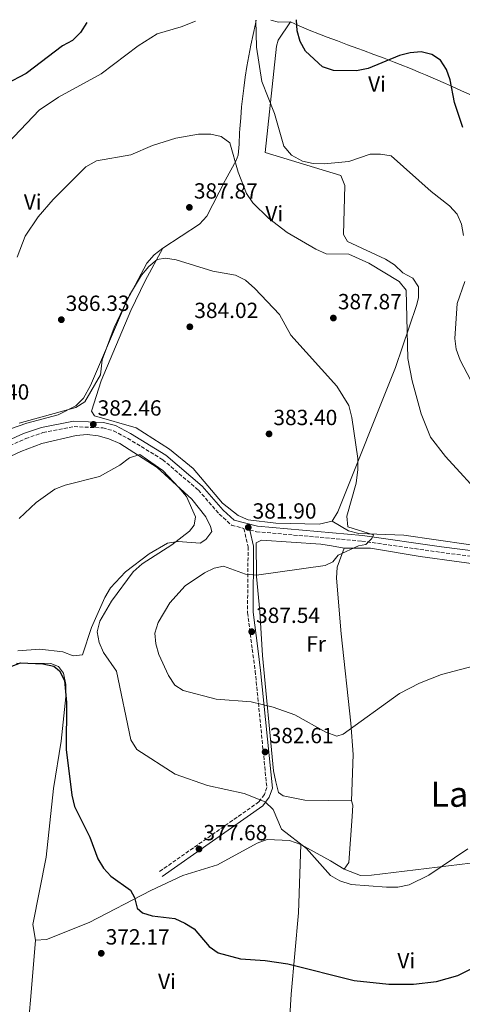
# Model space of a CAD drawing. Units: metres. Extents: x 590995 to 594460, y 4682759 to 4685116.
# Drawn here: x 593433 to 593635, y 4684656 to 4685106 of the extents above; entities that cross this region are included whole.
import ezdxf
from ezdxf.enums import TextEntityAlignment as Align

# ---------------------------------------------------------------- set-up
doc = ezdxf.new("R2010")
doc.units = ezdxf.units.M
doc.header["$MEASUREMENT"] = 0
doc.linetypes.add('DGN Style 3', pattern=[2.435890702152634, 1.739921930109024, -0.6959687720436097])
for name, color, linetype, lineweight in [('Camino', 7, 'DGN Style 3', 0), ('Cota de punto acotado terreno', 7, 'Continuous', 0), ('Curva de nivel directora', 30, 'Continuous', 30), ('Curva de nivel intermedia', 30, 'Continuous', 0), ('Etiqueta de uso rústico', 92, 'Continuous', 0), ('Línea de cambio de uso (parcela vista)', 92, 'Continuous', 0), ('Margen derecho', 7, 'Continuous', 0), ('Punto acotado terreno (símbolo)', 7, 'Continuous', 0), ('Texto de Área (paraje) menor', 7, 'Continuous', 0)]:
    doc.layers.add(name, color=color, linetype=linetype, lineweight=lineweight)
doc.styles.add('Style-Arial', font='arial.ttf')

# ---------------------------------------------------------------- blocks, each defined once
blk = doc.blocks.new('5PATER')
at = {"layer": 'Punto acotado terreno (símbolo)', "linetype": 'Continuous', "lineweight": 0}
h = blk.add_hatch(color=51, dxfattribs=at)
edge = h.paths.add_edge_path()
edge.add_ellipse((0, 0), major_axis=(-0.1095731443231308, -0.1110710700762829), ratio=0.9994222409660317, start_angle=0, end_angle=360)

msp = doc.modelspace()

# ---------------------------------------------------------------- linework, layer by layer
at = {"layer": 'Camino', "color": 7, "linetype": 'DGN Style 3', "lineweight": 0}
for points in [[(593391.6700000024, 4684892.520000001, 386.2799999999988), (593393.8699999996, 4684892.649999999, 386.3300000000018), (593398.9899999984, 4684893.680000002, 385.8800000000047), (593404.5399999982, 4684895.980000001, 385.5800000000017), (593422.129999999, 4684908.109999999, 384.3800000000047), (593436.0199999984, 4684914.340000001, 383.4799999999959), (593443.920000002, 4684917.080000004, 382.7299999999961), (593458.0899999986, 4684919.809999999, 382.5800000000019), (593471.1900000012, 4684919.2, 382.5800000000019), (593476.0399999993, 4684917.940000002, 382.1300000000047), (593482.5399999992, 4684914.510000004, 381.6799999999931), (593498.5399999986, 4684904.730000002, 381.3699999999954), (593514.7899999984, 4684890.86, 381.2200000000012), (593524.3000000013, 4684879.899999999, 381.979999999996), (593529.9600000009, 4684874.800000001, 381.979999999996), (593535.6000000002, 4684873.330000003, 382.3300000000019), (593537.48, 4684865.02, 382.8800000000047), (593537.2199999985, 4684834.930000001, 386.3300000000018), (593539.3900000011, 4684818.250000001, 387.0800000000018), (593540.7199999989, 4684808.260000002, 386.929999999993), (593546.0199999984, 4684755.080000003, 380.9199999999983), (593544.8999999985, 4684751.870000003, 380.320000000007), (593542.420000002, 4684748.5, 379.8699999999953), (593496.8799999979, 4684716.57, 375.6600000000036)], [(593538.3200000004, 4684872.620000001, 382.4199999999984), (593541.2799999998, 4684871.850000002, 382.2799999999989), (593589.3299999973, 4684867.59, 385.2799999999988), (593625.420000001, 4684862.420000002, 387.0800000000018), (593653.0399999989, 4684858.910000001, 387.3800000000047)]]:
    msp.add_polyline3d(points, dxfattribs=at)
at = {"layer": 'Curva de nivel directora', "color": 30, "linetype": 'Continuous', "lineweight": 30, "flags": 128}
for points, elevation in [([(593635.419999999, 4685056.34), (593631.599999999, 4685067.850000001), (593629.7199999993, 4685078.210000001), (593627.9199999999, 4685082.890000002), (593625.230000001, 4685087.100000001), (593621.2799999992, 4685089.710000001), (593616.4299999989, 4685090.850000001), (593611.44, 4685090.490000002), (593606.48, 4685089.190000001), (593592.1799999994, 4685083.380000001), (593586.9199999999, 4685082.260000002), (593576.399999999, 4685082.430000002), (593571.3499999997, 4685084.080000001), (593563.6200000005, 4685091.289999999), (593561.2699999991, 4685095.699999999), (593559.8299999996, 4685100.550000002), (593559.6299999984, 4685105.59)], 400), ([(593463.86, 4685104.330000001), (593461.019999999, 4685099.680000001), (593457.389999999, 4685096.080000001), (593452.7599999999, 4685093.640000001), (593436.2799999999, 4685081.080000001), (593426.9999999995, 4685076.140000002), (593410.4099999999, 4685063.480000001), (593385.7899999995, 4685036.51), (593382.1100000005, 4685027.09), (593380.8499999996, 4685016.400000001), (593379.3999999991, 4685011.12), (593377.3299999993, 4685006.130000001), (593374.6200000002, 4685001.930000001), (593370.5700000002, 4684997.840000001), (593366.2199999982, 4684995.359999999), (593356.0599999994, 4684992.850000001), (593349.2599999999, 4684992.109999999)], 400), ([(593429.02, 4684810.160000001), (593433.6799999982, 4684811.980000001), (593443.8499999982, 4684811.490000002), (593448.9099999988, 4684810.539999999), (593451.400000001, 4684808.270000001), (593453.7900000004, 4684803.880000001), (593454.5899999985, 4684793.82), (593454.499999999, 4684772.380000004), (593457.0800000007, 4684751.57), (593458.2400000006, 4684746.440000001), (593465.2099999998, 4684732.390000001), (593468.86, 4684722.560000001), (593471.4500000007, 4684718.289999999), (593474.8899999983, 4684714.620000001), (593483.829999999, 4684708.250000001), (593485.72, 4684704.84), (593486.8299999986, 4684699.970000002), (593489.2800000005, 4684697.890000001), (593493.6599999992, 4684696.460000004), (593504.0199999993, 4684695.250000001), (593508.6199999994, 4684693.190000001), (593512.8999999998, 4684690.61), (593519.6999999991, 4684682.510000001), (593523.7999999984, 4684679.640000001), (593533.9899999986, 4684676.830000001), (593545.339999999, 4684676.150000001), (593555.5699999994, 4684674.53), (593585.940000001, 4684666.910000001), (593601.7300000002, 4684665.300000002), (593612.98, 4684665.310000001), (593623.3699999991, 4684666.470000001), (593633.0799999987, 4684669.330000003), (593647.2499999999, 4684676.490000002)], 375)]:
    msp.add_lwpolyline(points, dxfattribs=dict(at, elevation=elevation))
at = {"layer": 'Curva de nivel intermedia', "color": 30, "linetype": 'Continuous', "lineweight": 0, "flags": 128}
for points, elevation in [([(593541.0499999997, 4685105.349999999), (593541.3400000002, 4685093.01), (593543.8000000011, 4685077.38), (593549.4800000007, 4685062.789999999), (593553.7800000012, 4685047.819999999), (593557.2700000004, 4685043.77), (593562.2700000004, 4685041.069999999), (593567.150000002, 4685039.989999999), (593572.2500000005, 4685039.779999999), (593583.3800000016, 4685040.83), (593593.1100000015, 4685044.189999999), (593597.8800000013, 4685044.25), (593602.8099999998, 4685043.38), (593620.9800000018, 4685027.119999999), (593629.3900000006, 4685020.689999999), (593632.7900000004, 4685016.819999999), (593634.8300000011, 4685012.249999999), (593635.7699999998, 4685007.019999999)], 395.0000000000001), ([(593427.9000000004, 4685049.220000001), (593442.1800000009, 4685064.330000001), (593451.020000001, 4685070.27), (593470.4700000016, 4685080.869999999), (593487.3100000013, 4685093.689999999), (593496.0300000008, 4685099.09), (593506.99, 4685102.289999999), (593513.5200000011, 4685104.98)], 395.0000000000001), ([(593432.1400000004, 4684997.220000001), (593435.8200000017, 4685006.84), (593441.7500000016, 4685015.630000001), (593448.5199999998, 4685023.500000001), (593463.4599999997, 4685038.439999999), (593468.3800000016, 4685041.149999999), (593484.0599999991, 4685043.880000001), (593493.8700000016, 4685048.15), (593504.490000001, 4685051.499999999), (593514.850000001, 4685053.359999998), (593520.4099999999, 4685053.4), (593525.2699999993, 4685052.220000001), (593529.1800000007, 4685049.449999999), (593532.9800000006, 4685036.050000001), (593536.7400000001, 4685026.259999999), (593539.5900000001, 4685021.939999999), (593546.8200000008, 4685014.970000001), (593555.3000000011, 4685008.409999998), (593568.4300000005, 4685000.769999999), (593573.0300000005, 4684998.769999999), (593583.48, 4684998.48), (593592.5999999996, 4684994.380000001), (593606.4300000009, 4684986.019999999), (593609.5300000011, 4684982.119999998), (593610.3500000014, 4684950.869999998), (593612.3800000009, 4684940.720000001), (593616.3900000008, 4684925.62), (593620.7300000016, 4684915.060000001), (593627.4600000017, 4684906.23), (593645.6100000015, 4684886.350000001)], 390), ([(593433.0400000013, 4684921.42), (593458.8799999999, 4684928.539999999), (593463.0799999997, 4684931.199999999), (593470.1400000007, 4684943.539999999), (593470.9400000009, 4684950.34), (593476.3800000013, 4684965.010000001), (593483.3700000007, 4684979.82), (593488.9200000007, 4684988.909999999), (593492.1799999997, 4684992.859999998), (593495.9700000006, 4684996.140000001), (593499.73, 4684996.689999999), (593504.6500000019, 4684995.9), (593521.3600000021, 4684990.84), (593531.7900000014, 4684988.9), (593536.2400000017, 4684986.609999998), (593540.6100000015, 4684982.880000001), (593551.7800000008, 4684971.000000001), (593556.9300000005, 4684961.519999999), (593577.9700000003, 4684938.239999999), (593583.4199999997, 4684929.539999999), (593584.780000001, 4684924.050000001), (593587.4699999999, 4684905.269999999), (593587.51, 4684900.269999999), (593586.8200000017, 4684894.05), (593582.5500000002, 4684878.88), (593582.9600000015, 4684874.069999999), (593594.6300000013, 4684870.429999999), (593594.000000001, 4684868.689999999), (593591.1700000013, 4684866.07), (593587.8699999999, 4684865.34), (593578.5100000012, 4684861.199999999), (593576.1799999999, 4684858.140000001), (593572.5800000012, 4684856.359999998), (593541.3200000002, 4684851.99), (593536.3600000002, 4684852.539999999), (593526.2999999997, 4684856.07), (593522.0700000006, 4684855.220000001), (593517.5700000012, 4684853.05), (593508.7500000012, 4684847.08), (593501.7199999995, 4684839.319999999), (593496.4700000011, 4684830.350000001), (593494.9700000014, 4684825.509999998)], 385), ([(593636.3399999999, 4684986.03), (593632.8500000007, 4684976.03), (593631.7199999997, 4684960.12), (593632.35, 4684955.16), (593634.1500000015, 4684950.220000001), (593639.1100000015, 4684940.810000001)], 395.0000000000001), ([(593433.1200000016, 4684877.91), (593440.7800000015, 4684885.230000001), (593449.280000002, 4684891.210000002), (593454.0899999999, 4684893.16), (593469.7300000016, 4684897.039999999), (593478.9400000006, 4684902.230000001), (593483.3600000017, 4684905.65), (593488.0600000002, 4684907.029999999), (593498.6000000013, 4684899.789999999), (593505.8900000001, 4684892.05), (593509.4100000006, 4684887.98), (593513.53, 4684878.58), (593512.930000001, 4684874.820000002), (593510.7500000016, 4684872.08)], 380.0000000000001), ([(593510.7500000016, 4684872.08), (593502.7499999999, 4684865.869999999), (593489.1599999999, 4684857.199999998), (593485.0100000014, 4684853.49), (593475.1299999997, 4684840.130000001), (593469.820000001, 4684831.009999999), (593468.6699999999, 4684826.13), (593469.4900000002, 4684821.279999999), (593471.5399999999, 4684816.720000001), (593477.4400000008, 4684808.190000001), (593483.99, 4684776.810000001), (593486.7900000005, 4684772.359999998), (593504.1600000003, 4684761.180000001), (593519.0000000017, 4684755.960000001), (593535.7000000008, 4684752.319999999), (593545.2899999997, 4684748.509999999), (593548.8800000016, 4684745.02), (593552.7700000008, 4684736.11), (593564.1900000004, 4684727.259999999), (593575.04, 4684714.939999999), (593579.3700000017, 4684712.429999998), (593584.5000000015, 4684710.77), (593600.6700000009, 4684709.599999999), (593605.7100000011, 4684709.649999999), (593610.9000000012, 4684710.710000002), (593619.9500000015, 4684715.039999999), (593637.690000002, 4684727.109999998)], 380.0000000000001), ([(593494.9700000014, 4684825.509999998), (593495.3300000012, 4684820.600000001), (593496.7700000006, 4684815.820000002), (593501.2200000009, 4684806.289999999), (593504.130000001, 4684801.84), (593507.8600000016, 4684799.320000002), (593522.9500000014, 4684795.460000001), (593538.8900000004, 4684794.210000001), (593548.8900000006, 4684791.8), (593558.7900000003, 4684788.259999999), (593572.9099999999, 4684780.359999999), (593577.9800000016, 4684778.489999999), (593580.9000000006, 4684779.439999999), (593606.5600000005, 4684797.96), (593615.6199999996, 4684802.77), (593625.7800000008, 4684806.640000002), (593646.0000000002, 4684812.07)], 385)]:
    msp.add_lwpolyline(points, dxfattribs=dict(at, elevation=elevation))
at = {"layer": 'Línea de cambio de uso (parcela vista)', "color": 92, "linetype": 'Continuous', "lineweight": 0, "extrusion": (-0.1834082804886283, -0.07480003554931523, 0.980186899183021), "elevation": -458918.1697928327, "flags": 128}
msp.add_lwpolyline([(-4114045.516291528, 2273002.090355293), (-4114047.412852178, 2272996.940786603), (-4114049.632388581, 2272994.063086452)], dxfattribs=at)
at = {"layer": 'Línea de cambio de uso (parcela vista)', "color": 92, "linetype": 'Continuous', "lineweight": 0, "extrusion": (0.4611806774530967, 0.8338009523352311, 0.3034606311019021), "elevation": 4179985.575128452, "flags": 128}
msp.add_lwpolyline([(1748001.481039754, -1330838.521971908), (1748008.793326858, -1330839.466512694), (1748024.251457982, -1330839.30908923)], dxfattribs=at)
at = {"layer": 'Línea de cambio de uso (parcela vista)', "color": 92, "linetype": 'Continuous', "lineweight": 0, "extrusion": (0.9941610875073231, -0.08822748115740339, 0.06212603041299768), "elevation": 176680.5300827455, "flags": 128}
msp.add_lwpolyline([(4718804.995160888, -10626.7074636594), (4718780.923401182, -10627.15833460117), (4718744.382788023, -10629.42270866432)], dxfattribs=at)
at = {"layer": 'Línea de cambio de uso (parcela vista)', "color": 92, "linetype": 'Continuous', "lineweight": 0}
for points in [[(593498.5499999998, 4685001.350000001, 387.1499999999942), (593515.2400000002, 4685012.27, 387.75), (593518.6299999999, 4685015.949999999, 388.0099999999948), (593527.0700000003, 4685032.189999999, 389.2700000000041), (593527.2400000002, 4685032.5, 389.3099999999977), (593529.6100000005, 4685036.869999999, 389.8600000000006), (593531.9699999997, 4685041.24, 390.4100000000035), (593532.9100000003, 4685043.76, 390.6100000000006), (593533.3700000001, 4685048.779999999, 390.6600000000035), (593533.5099999999, 4685053.880000001, 390.7899999999936), (593533.6900000004, 4685055.82, 390.929999999993), (593534.1100000005, 4685060.779999999, 391.3300000000018), (593534.54, 4685065.75, 391.7400000000052), (593535.04, 4685070.710000001, 392.1199999999953), (593535.4600000001, 4685074.33, 392.3399999999965), (593536.1500000004, 4685079.279999999, 392.6100000000006), (593536.9199999999, 4685084.210000001, 392.8800000000047), (593537.7800000003, 4685089.130000001, 393.25), (593538.7100000001, 4685094.02, 393.7299999999959), (593539.7300000006, 4685098.890000001, 394.2599999999948), (593540.79, 4685103.74, 394.820000000007), (593541.1600000003, 4685105.350000001, 395.0099999999948)], [(593556.7599999999, 4685104.600000001, 398.5800000000018), (593551.1600000003, 4685096.199999999, 397.3500000000058), (593550.4199999999, 4685093.52, 397.0599999999977), (593545.2599999999, 4685044.9, 393.570000000007), (593579.7400000002, 4685034.480000001, 393.2700000000041), (593581.5999999996, 4685029.890000001, 392.7700000000041), (593581.04, 4685007.52, 391.1600000000035), (593582.79, 4685004.300000001, 391.4700000000012), (593600.1100000005, 4684996.32, 391.4700000000012), (593604.3300000001, 4684993.640000001, 391.4700000000012), (593608.1399999997, 4684989.99, 391.7700000000041), (593612.5800000001, 4684987.65, 391.7700000000041), (593615.2800000003, 4684983.600000001, 391.4700000000012), (593615.2300000006, 4684978.619999999, 390.9400000000023), (593614.3499999996, 4684975.07, 390.5599999999977), (593604.6900000004, 4684946.800000001, 387.7899999999936), (593578.4199999999, 4684880.99, 384.25), (593575.79, 4684876.689999999, 384.2799999999988)], [(593639.3200000003, 4685071.119999999, 401.4100000000035), (593634.8099999996, 4685073.17, 400.8099999999977), (593630.3099999996, 4685075.25, 400.2299999999959), (593627.54, 4685076.470000001, 399.8999999999942), (593622.9600000001, 4685078.439999999, 399.5200000000041), (593618.3600000005, 4685080.41, 399.3600000000006), (593616.1500000004, 4685081.350000001, 399.3300000000018), (593611.54, 4685083.300000001, 399.3300000000018), (593606.9199999999, 4685085.199999999, 399.4199999999983), (593604.1699999999, 4685086.26, 399.5200000000041), (593599.4900000002, 4685088, 399.75), (593594.8099999996, 4685089.730000001, 400.0500000000029), (593590.1200000001, 4685091.460000001, 400.3300000000018), (593587.5800000001, 4685092.4, 400.4700000000012), (593582.9000000004, 4685094.140000001, 400.6600000000035), (593578.2100000001, 4685095.880000001, 400.7799999999988), (593573.5199999996, 4685097.619999999, 400.7700000000041), (593569.9800000006, 4685098.930000001, 400.6600000000035), (593565.3700000001, 4685100.810000001, 400.2400000000052), (593560.8399999999, 4685102.83, 399.5800000000018), (593556.7599999999, 4685104.600000001, 398.9499999999971)], [(593411.79, 4684910.310000001, 384.9700000000012), (593421.9699999997, 4684916.310000001, 384.4499999999971), (593436.5599999996, 4684921.449999999, 384.1499999999942), (593450.7999999998, 4684925.230000001, 384.1499999999942), (593458.8499999996, 4684929.25, 384.4499999999971), (593462.4000000004, 4684932.789999999, 384.679999999993), (593465.6100000005, 4684938.640000001, 384.9499999999971), (593482.0499999998, 4684976.869999999, 386.5299999999988), (593491.2800000003, 4684994.49, 386.8500000000058), (593494.5700000003, 4684998.27, 387), (593498.5499999998, 4685001.350000001, 387.1499999999942)], [(593575.79, 4684876.689999999, 384.2799999999988), (593569.9400000004, 4684875.24, 383.8300000000018), (593550.1299999999, 4684875.800000001, 382.75), (593537.4699999997, 4684877.279999999, 382.1499999999942), (593532.9199999999, 4684879.32, 382.1499999999942), (593525.8499999996, 4684884.930000001, 382.1499999999942), (593512.3799999999, 4684900.689999999, 381.5800000000018), (593501.5999999996, 4684909.5, 381.7200000000012), (593486.4100000003, 4684919.310000001, 382.1499999999942), (593467.4400000004, 4684924.77, 383.3600000000006), (593466.0099999999, 4684926.91, 382.75), (593470.5, 4684940.730000001, 383.0500000000029), (593484.04, 4684972.859999999, 384.1699999999983), (593490.4800000006, 4684986.41, 384.6399999999995), (593498.5499999998, 4685001.350000001, 386.3600000000006)], [(593478.9500000002, 4684912.060000001, 380.4900000000052), (593474.0099999999, 4684914.210000001, 380.0399999999936), (593469.0700000003, 4684915.689999999, 380.4900000000052), (593464.1100000005, 4684916.24, 380.7799999999988), (593459, 4684915.850000001, 381.2400000000052), (593443.4100000003, 4684912.07, 381.3999999999942), (593433.7999999998, 4684908.41, 382.4499999999971), (593424.29, 4684904.060000001, 382.5800000000018), (593402.29, 4684888.960000001, 385.3000000000029), (593397.75, 4684886.480000001, 385.4499999999971), (593393.54, 4684883.390000001, 385.3000000000029), (593390.4100000003, 4684879.480000001, 385.0099999999948), (593384.1699999999, 4684860.789999999, 384.3999999999942)], [(593432.3799999999, 4684817.460000001, 377.7899999999936), (593442.4199999999, 4684818.300000001, 378.3899999999995), (593453.0099999999, 4684817.09, 378.3899999999995), (593457.6699999999, 4684815.230000001, 377.9400000000023), (593461.8700000001, 4684815.600000001, 377.7899999999936), (593466.0199999996, 4684828.199999999, 377.9400000000023), (593472.1100000005, 4684841.890000001, 378.6900000000023), (593474.7699999996, 4684846.16, 378.8000000000029), (593481.5499999998, 4684853.57, 378.9799999999959), (593492.3700000001, 4684861.75, 379.1399999999995), (593500.7400000002, 4684866.65, 380.3399999999965), (593505.5099999999, 4684867.449999999, 380.3399999999965), (593515.6799999997, 4684866.699999999, 380.4900000000052), (593518.2000000002, 4684868.279999999, 380.3399999999965), (593520.9100000003, 4684872.01, 380.1900000000023), (593520.3099999996, 4684874.199999999, 379.4400000000023), (593518.1399999997, 4684878.699999999, 379.1399999999995), (593511.7999999998, 4684886.779999999, 379.2899999999936), (593496.04, 4684901.180000001, 379.4400000000023), (593478.9500000002, 4684912.060000001, 380.4900000000052)], [(593654.5, 4684865.49, 389.070000000007), (593637.9900000002, 4684866.01, 388.179999999993), (593608.5, 4684870.25, 386.6600000000035), (593587.9699999997, 4684871.029999999, 385.9499999999971), (593583.2300000006, 4684872.210000001, 385.5899999999965), (593575.79, 4684876.689999999, 384.5500000000029)], [(593581.29, 4684864.27, 385.2599999999948), (593575.5800000001, 4684865.4, 384.1000000000058), (593570.6299999999, 4684866.180000001, 384), (593543.5199999996, 4684867.930000001, 383), (593541.1399999997, 4684866.710000001, 383.0500000000029), (593541.3200000003, 4684851.430000001, 384.6999999999971), (593542.8600000005, 4684835.4, 386.9600000000065), (593543.9900000002, 4684815.350000001, 387.1100000000006), (593549.0099999999, 4684762.630000001, 382.3000000000029), (593550.0899999999, 4684757.609999999, 381.5500000000029), (593551.2800000003, 4684752.76, 381.6900000000023), (593553.4900000002, 4684751.27, 382.1499999999942), (593563.4199999999, 4684749.350000001, 381.6999999999971), (593584.6799999997, 4684748.949999999, 382.4499999999971)], [(593584.6799999997, 4684748.949999999, 382.4400000000023), (593585.4199999999, 4684770.210000001, 383.6399999999995), (593584.4100000003, 4684784.439999999, 385.4499999999971), (593579.8799999999, 4684825.289999999, 386.4900000000052), (593577.7800000003, 4684850.65, 385.0899999999965), (593578.1699999999, 4684855.680000001, 384.8099999999977), (593581.29, 4684864.27, 385.1499999999942)], [(593670.9900000002, 4684723.230000001, 381.25), (593702.9500000002, 4684727.880000001, 380.8000000000029), (593734.4500000002, 4684730.779999999, 380.9499999999971), (593739.2599999999, 4684732.810000001, 380.9499999999971), (593740.6500000004, 4684735.460000001, 381.1000000000058), (593739.0800000001, 4684743.189999999, 381.820000000007), (593737.0700000003, 4684748.32, 382.3000000000029), (593730.0300000003, 4684762.390000001, 382.3000000000029), (593723.5800000001, 4684787.529999999, 383.0500000000029), (593720.5599999996, 4684802.939999999, 384.0899999999965), (593720.1699999999, 4684813.34, 384.8500000000058), (593720.5099999999, 4684818.4, 385.3000000000029), (593722.6600000003, 4684822.800000001, 385.4499999999971), (593734.2199999997, 4684839.83, 385.6000000000058), (593738.6799999997, 4684849.220000001, 385.6000000000058), (593739.6699999999, 4684854.130000001, 385.8999999999942), (593737.8899999997, 4684855.41, 385.8999999999942), (593704.8600000005, 4684854.810000001, 387.25), (593651.6200000001, 4684855.66, 387.4100000000035), (593615.9500000002, 4684860.59, 386.8099999999977), (593593.2699999996, 4684864.359999999, 385.75), (593581.29, 4684864.27, 385.2599999999948)], [(593440.5700000003, 4684685.439999999, 370.429999999993), (593439.2699999996, 4684692.550000001, 371.4799999999959), (593445.3899999997, 4684723.25, 371.929999999993), (593448.7699999996, 4684754.560000001, 373.8800000000047), (593452.1799999997, 4684776.199999999, 373.8800000000047), (593454.4000000004, 4684796.49, 374.7799999999988), (593454.3300000001, 4684802.180000001, 374.9400000000023), (593453.2999999998, 4684807.25, 374.9400000000023), (593450.9600000001, 4684810.300000001, 375.3899999999995), (593447.5599999996, 4684811.67, 375.3899999999995), (593431.8499999996, 4684811.890000001, 375.3899999999995)], [(593584.6799999997, 4684748.949999999, 382.4499999999971), (593585.2000000002, 4684746.960000001, 382.6000000000058), (593584.9000000004, 4684741.850000001, 383.1999999999971), (593583.4400000004, 4684720.869999999, 379.8000000000029), (593581.29, 4684717.800000001, 379.5899999999965)], [(593561.4800000006, 4684729.029999999, 378.8399999999965), (593556.3799999999, 4684730.9, 378.8399999999965), (593546.25, 4684731.4, 378.8399999999965), (593541.6299999999, 4684729.699999999, 377.9499999999971), (593523.4600000001, 4684719.720000001, 376.929999999993), (593507.6600000003, 4684714.890000001, 376.5899999999965), (593493.0499999998, 4684708.07, 376.1399999999995), (593464.9299999997, 4684693.41, 373.5800000000018), (593445.5, 4684685.65, 371.3300000000018), (593440.5700000003, 4684685.439999999, 370.429999999993)], [(593553.8901000004, 4684607.871099999, 370.1300999999949), (593557.1399999997, 4684660.77, 373.3099999999977), (593560.54, 4684697.939999999, 376.8399999999965), (593561.4800000006, 4684729.029999999, 379.4400000000023)], [(593581.29, 4684717.800000001, 380.1900000000023), (593588.7599999999, 4684714.939999999, 380.4900000000052), (593593.7599999999, 4684715, 380.3500000000058), (593659.0700000003, 4684722.92, 378.5299999999988)]]:
    msp.add_polyline3d(points, dxfattribs=at)
at = {"layer": 'Margen derecho', "color": 7, "linetype": 'Continuous', "lineweight": 0}
for points in [[(593420.8900000007, 4684910.300000002, 384.3800000000047), (593435.0899999986, 4684916.660000001, 383.4799999999959), (593443.2699999993, 4684919.5, 382.7299999999961), (593457.9099999998, 4684922.330000003, 382.5800000000019), (593471.5599999978, 4684921.690000002, 382.5800000000019), (593476.949999999, 4684920.280000002, 382.1300000000047), (593483.7799999998, 4684916.680000002, 381.6799999999931), (593500.0100000016, 4684906.760000002, 381.3699999999954), (593516.5599999987, 4684892.63, 381.2200000000012), (593526.0899999995, 4684881.649999999, 381.979999999996), (593531.1799999991, 4684877.059999999, 381.979999999996), (593541.7100000011, 4684874.32, 382.2799999999989), (593589.6200000001, 4684870.070000002, 385.2799999999988), (593625.7499999995, 4684864.899999999, 387.0800000000018), (593653.2399999978, 4684861.41, 387.3800000000047)], [(593538.3200000004, 4684872.620000001, 382.4199999999984), (593539.9799999989, 4684865.280000002, 382.8800000000047), (593539.7300000008, 4684835.080000003, 386.3300000000018), (593541.8699999999, 4684818.57, 387.0800000000018), (593543.1999999998, 4684808.550000003, 386.929999999993), (593548.5599999976, 4684754.780000003, 380.9199999999983), (593547.1299999993, 4684750.699999999, 380.320000000007), (593544.1900000002, 4684746.690000001, 379.8699999999953), (593498.3199999996, 4684714.520000001, 375.6600000000036)]]:
    msp.add_polyline3d(points, dxfattribs=at)

# ---------------------------------------------------------------- block references
at = {"layer": 'Punto acotado terreno (símbolo)', "color": 7, "linetype": 'Continuous', "lineweight": 0, "xscale": 10, "yscale": 10, "zscale": 10}
for p in [(593510.6999999981, 4685019.910000001, 387.860000000001), (593576.3799999988, 4684969.390000002, 387.860000000001), (593452.2899999983, 4684968.640000001, 386.3300000000018), (593510.8999999971, 4684965.390000001, 384.0200000000045), (593466.8599999994, 4684920.850000002, 382.4600000000065), (593547.0399999977, 4684916.510000002, 383.3999999999947), (593537.5499999993, 4684873.820000002, 381.8999999999942), (593539.1299999995, 4684826.210000004, 387.5399999999936), (593545.2499999995, 4684771.31, 382.6100000000015), (593515.1099999981, 4684726.980000001, 377.679999999993), (593470.4899999973, 4684679.399999999, 372.1699999999983)]:
    msp.add_blockref('5PATER', p, dxfattribs=at)

# ---------------------------------------------------------------- texts
at = {"layer": 'Cota de punto acotado terreno', "color": 7, "linetype": 'Continuous', "lineweight": 0, "style": 'Style-Arial'}
for s, p in [('387.87', (593512.7500000002, 4685023.910000001, 387.8600000000006)), ('386.33', (593454.269999999, 4684972.640000001, 386.3300000000018)), ('387.87', (593578.4299999988, 4684973.390000002, 387.8600000000006)), ('384.02', (593512.9499999991, 4684969.390000001, 384.0200000000041)), ('387.40', (593408.5100000028, 4684932.159999999, 387.3999999999942)), ('382.46', (593468.8400000001, 4684924.850000002, 382.4600000000065)), ('383.40', (593549.0199999985, 4684920.510000002, 383.3999999999942)), ('381.90', (593539.5300000003, 4684877.819999999, 381.8999999999942)), ('387.54', (593541.1200000015, 4684830.21, 387.5399999999936)), ('382.61', (593547.3299999984, 4684775.309999998, 382.6100000000006)), ('377.68', (593517.089999999, 4684730.98, 377.679999999993)), ('372.17', (593472.5399999997, 4684683.399999999, 372.1699999999983))]:
    msp.add_text(s, height=7.000000000000002, dxfattribs=at).set_placement(p)
at = {"layer": 'Etiqueta de uso rústico', "color": 92, "linetype": 'Continuous', "lineweight": 0, "style": 'Style-Arial'}
for s, p in [('Vi', (593596.2889322212, 4685076.220009997, 399.0899999999965)), ('Vi', (593439.2289322173, 4685022.400009998, 391.5200000000041)), ('Vi', (593549.3989322195, 4685017.070009999, 390.1600000000035)), ('Fr', (593568.5136852679, 4684820.67001, 386.7100000000065)), ('Vi', (593609.6289322209, 4684676.040009998, 376.2100000000065)), ('Vi', (593500.4589322179, 4684666.550009999, 372.179999999993))]:
    msp.add_text(s, height=7.000000000000002, dxfattribs=at).set_placement(p, align=Align.MIDDLE_CENTER)
at = {"layer": 'Texto de Área (paraje) menor', "color": 7, "linetype": 'Continuous', "lineweight": 0, "style": 'Style-Arial'}
msp.add_text('La Esparraguera', height=11.5, dxfattribs=at).set_placement((593680.1302357494, 4684752.04001, 381.070000000007), align=Align.MIDDLE_CENTER)

doc.saveas('drawing.dxf')
